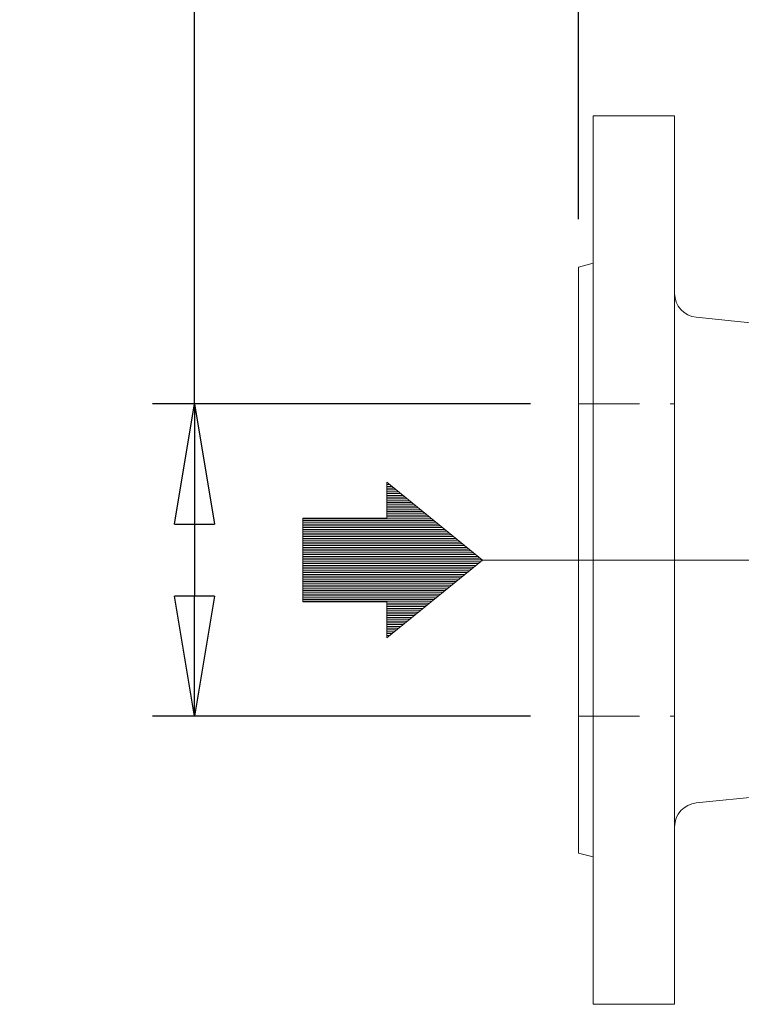
# Model space of a CAD drawing. Units: millimetres. Extents: x -4 to 213, y 0 to 297.
# Drawn here: x 24 to 39, y 165 to 186 of the extents above; entities that cross this region are included whole.
import ezdxf

# ---------------------------------------------------------------- set-up
doc = ezdxf.new("R2010")
doc.units = ezdxf.units.MM
doc.linetypes.add('CENTER', pattern=[10.16, 6.35, -1.27, 1.27, -1.27])
doc.linetypes.add('HIDDEN', pattern=[1.905, 1.27, -0.635])
doc.layers.add('1', color=3, linetype='Continuous')
doc.layers.add('SLD-0', color=3, linetype='Continuous')
doc.styles.add('SLDTEXTSTYLE2', font='TXT', dxfattribs={"width": 0.695402})
doc.styles.add('SLDTEXTSTYLE3', font='TXT', dxfattribs={"width": 0.605})
doc.dimstyles.new('SLDDIMSTYLE0', dxfattribs={"dimtxt": 2.5, "dimasz": 2.5, "dimexe": 0, "dimexo": 0.0625, "dimtad": 1, "dimdec": 0, "dimrnd": 1e-09, "dimzin": 12, "dimdsep": 46, "dimtxsty": 'SLDTEXTSTYLE2', "dimblk1": 'NONE', "dimblk2": 'NONE', "dimsah": 1, "dimcen": 0.09, "dimadec": 0, "dimazin": 3, "dimtfac": 1, "dimtdec": 3, "dimtofl": 0, "dimtmove": 0, "dimatfit": 3, "dimldrblk": 'NONE', "dimfxl": 0, "dimfrac": 2, "dimtolj": 1, "dimtzin": 12, "dimarcsym": 0})

# ---------------------------------------------------------------- blocks, each defined once
blk = doc.blocks.new('.HATCH_2')
at = {"layer": '1', "color": 250, "linetype": 'Continuous', "lineweight": 18}
for p, q in [((39.293, 162.846), (39.305, 162.846)), ((39.293, 162.808), (39.351, 162.808)), ((39.293, 162.771), (39.397, 162.771)), ((39.293, 162.734), (39.443, 162.734)), ((39.293, 162.696), (39.489, 162.696)), ((39.293, 162.659), (39.535, 162.659)), ((39.293, 162.621), (39.581, 162.621)), ((39.293, 162.584), (39.627, 162.584)), ((39.293, 162.547), (39.673, 162.547)), ((39.293, 162.509), (39.719, 162.509)), ((39.293, 162.472), (39.765, 162.472)), ((39.293, 162.435), (39.811, 162.435)), ((39.293, 162.397), (39.857, 162.397)), ((39.293, 162.36), (39.903, 162.36)), ((39.293, 162.322), (39.949, 162.322)), ((39.293, 162.285), (39.995, 162.285)), ((39.293, 162.248), (40.041, 162.248)), ((39.293, 162.21), (40.087, 162.21)), ((39.293, 162.173), (40.133, 162.173)), ((37.54, 162.098), (40.225, 162.098)), ((37.54, 162.061), (40.271, 162.061)), ((37.54, 162.023), (40.317, 162.023)), ((37.54, 161.986), (40.363, 161.986)), ((39.293, 162.135), (40.179, 162.135)), ((37.54, 161.949), (40.409, 161.949)), ((37.54, 161.911), (40.455, 161.911)), ((37.54, 161.874), (40.501, 161.874)), ((37.54, 161.836), (40.547, 161.836)), ((37.54, 161.799), (40.593, 161.799)), ((37.54, 161.762), (40.639, 161.762)), ((37.54, 161.724), (40.685, 161.724)), ((37.54, 161.687), (40.731, 161.687)), ((37.54, 161.649), (40.777, 161.649)), ((37.54, 161.612), (40.823, 161.612)), ((37.54, 161.575), (40.869, 161.575)), ((37.54, 161.537), (40.915, 161.537)), ((37.54, 161.5), (40.961, 161.5)), ((37.54, 161.463), (41.007, 161.463)), ((37.54, 161.425), (41.053, 161.425)), ((37.54, 161.388), (41.099, 161.388)), ((37.54, 161.35), (41.145, 161.35)), ((37.54, 161.313), (41.191, 161.313)), ((37.54, 161.276), (41.237, 161.276)), ((37.54, 161.238), (41.283, 161.238)), ((37.54, 161.201), (41.244, 161.201)), ((37.54, 161.163), (41.198, 161.163)), ((37.54, 161.126), (41.152, 161.126)), ((37.54, 161.089), (41.106, 161.089)), ((37.54, 161.051), (41.06, 161.051)), ((37.54, 161.014), (41.014, 161.014)), ((37.54, 160.977), (40.968, 160.977)), ((37.54, 160.939), (40.922, 160.939)), ((37.54, 160.902), (40.876, 160.902)), ((37.54, 160.864), (40.83, 160.864)), ((37.54, 160.827), (40.784, 160.827)), ((37.54, 160.79), (40.738, 160.79)), ((37.54, 160.752), (40.692, 160.752)), ((37.54, 160.715), (40.646, 160.715)), ((37.54, 160.677), (40.6, 160.677)), ((37.54, 160.64), (40.554, 160.64)), ((37.54, 160.603), (40.508, 160.603)), ((37.54, 160.565), (40.462, 160.565)), ((37.54, 160.528), (40.416, 160.528)), ((37.54, 160.491), (40.37, 160.491)), ((37.54, 160.453), (40.324, 160.453)), ((37.54, 160.416), (40.278, 160.416)), ((37.54, 160.378), (40.232, 160.378)), ((39.293, 160.341), (40.186, 160.341)), ((39.293, 160.304), (40.14, 160.304)), ((39.293, 160.266), (40.094, 160.266)), ((39.293, 160.229), (40.048, 160.229)), ((39.293, 160.191), (40.002, 160.191)), ((39.293, 160.154), (39.956, 160.154)), ((39.293, 160.117), (39.91, 160.117)), ((39.293, 160.079), (39.864, 160.079)), ((39.293, 160.042), (39.818, 160.042)), ((39.293, 160.005), (39.772, 160.005)), ((39.293, 159.967), (39.726, 159.967)), ((39.293, 159.93), (39.68, 159.93)), ((39.293, 159.892), (39.634, 159.892)), ((39.293, 159.855), (39.588, 159.855)), ((39.293, 159.818), (39.542, 159.818)), ((39.293, 159.78), (39.496, 159.78)), ((39.293, 159.743), (39.449, 159.743)), ((39.293, 159.705), (39.403, 159.705)), ((39.293, 159.668), (39.357, 159.668)), ((39.293, 159.631), (39.311, 159.631))]:
    blk.add_line(p, q, dxfattribs=at)
blk = doc.blocks.new('F')
at = {"layer": '1', "color": 250, "linetype": 'Continuous', "lineweight": 18}
blk.add_line((-151.729, 114.68), (-151.729, 102.48), dxfattribs=at)
at = {"layer": '1', "color": 250, "linetype": 'CENTER', "lineweight": 18}
blk.add_line((-153.729, 108.58), (-76.498, 108.58), dxfattribs=at)
at = {"layer": 'SLD-0', "color": 250, "linetype": 'HIDDEN', "lineweight": 18}
for p, q in [((-151.729, 111.83), (-149.729, 111.83)), ((-151.729, 105.33), (-149.729, 105.33))]:
    blk.add_line(p, q, dxfattribs=at)
blk = doc.blocks.new('A3')
at = {"layer": '1', "color": 250, "linetype": 'Continuous', "lineweight": 18}
for p, q in [((679.725, 423.263), (678.025, 423.263)), ((678.025, 423.263), (678.025, 404.763)), ((679.725, 423.263), (679.725, 404.763)), ((678.025, 420.194), (677.725, 420.113)), ((677.725, 420.113), (677.725, 407.913)), ((681.656, 418.917), (680.175, 419.068)), ((681.656, 409.109), (680.175, 408.959)), ((678.025, 407.833), (677.725, 407.913)), ((679.725, 404.763), (678.025, 404.763))]:
    blk.add_line(p, q, dxfattribs=at)
for centre, start, end in [((680.225, 419.565), 180, 264.2049), ((680.225, 408.461), 95.7951, 180)]:
    blk.add_arc(centre, 0.5, start, end, dxfattribs=at)
blk = doc.blocks.new('_D_11')
at = {"layer": '1', "color": 250}
for p, q in [((27.247, 177.687), (27.247, 196.264)), ((34.247, 177.687), (26.372, 177.687)), ((26.83, 175.187), (27.247, 177.687)), ((27.247, 177.687), (27.664, 175.187)), ((27.247, 177.687), (27.247, 175.187)), ((26.83, 175.187), (27.664, 175.187)), ((27.247, 175.187), (27.247, 173.687)), ((27.247, 171.187), (26.83, 173.687)), ((27.664, 173.687), (26.83, 173.687)), ((27.664, 173.687), (27.247, 171.187)), ((27.247, 171.187), (27.247, 173.687)), ((34.247, 171.187), (26.372, 171.187))]:
    blk.add_line(p, q, dxfattribs=at)
at = {"layer": '1', "color": 250, "insert": (23.65, 185.752), "char_height": 2.5, "attachment_point": 1, "rotation": 90, "style": 'SLDTEXTSTYLE3'}
blk.add_mtext('DN 65', dxfattribs=at)
blk = doc.blocks.new('_None')
blk = doc.blocks.new('_D_13')
at = {"layer": '1', "color": 250}
for p, q in [((35.247, 181.537), (35.247, 213.812)), ((35.247, 212.937), (37.747, 213.354)), ((37.747, 212.52), (37.747, 213.354)), ((42.747, 213.354), (45.247, 212.937)), ((42.747, 213.354), (42.747, 212.52)), ((37.747, 212.52), (35.247, 212.937)), ((35.247, 212.937), (37.747, 212.937)), ((42.747, 212.937), (37.747, 212.937)), ((45.247, 212.937), (42.747, 212.52)), ((45.247, 212.937), (42.747, 212.937)), ((45.247, 212.7), (45.247, 212.062))]:
    blk.add_line(p, q, dxfattribs=at)
at = {"layer": '1', "color": 250, "insert": (37.897, 216.534), "char_height": 2.5, "attachment_point": 1, "style": 'SLDTEXTSTYLE3'}
blk.add_mtext('100', dxfattribs=at)
blk = doc.blocks.new('_D_14')
at = {"layer": '1', "color": 250}
for p, q in [((35.247, 181.537), (35.247, 221.812)), ((111.747, 185.968), (111.747, 221.812)), ((35.247, 220.937), (37.747, 221.354)), ((37.747, 220.52), (37.747, 221.354)), ((109.247, 221.354), (111.747, 220.937)), ((109.247, 221.354), (109.247, 220.52)), ((37.747, 220.52), (35.247, 220.937)), ((35.247, 220.937), (37.747, 220.937)), ((109.247, 220.937), (37.747, 220.937)), ((111.747, 220.937), (109.247, 220.52)), ((111.747, 220.937), (109.247, 220.937))]:
    blk.add_line(p, q, dxfattribs=at)
at = {"layer": '1', "color": 250, "insert": (71.147, 224.534), "char_height": 2.5, "attachment_point": 1, "style": 'SLDTEXTSTYLE3'}
blk.add_mtext('765', dxfattribs=at)

msp = doc.modelspace()

# ---------------------------------------------------------------- linework, layer by layer
at = {"layer": '1', "color": 250, "linetype": 'Continuous', "lineweight": 18}
for p, q in [((31.253, 176.057), (33.247, 174.437)), ((31.253, 176.057), (31.253, 175.31)), ((31.253, 175.31), (29.5, 175.31)), ((29.5, 173.564), (29.5, 175.31)), ((31.253, 172.817), (33.247, 174.437)), ((31.253, 173.564), (29.5, 173.564)), ((31.253, 173.564), (31.253, 172.817))]:
    msp.add_line(p, q, dxfattribs=at)

# ---------------------------------------------------------------- block references
at = {"color": 7, "linetype": 'Continuous'}
for name, p in [('F', (186.977, 65.857)), ('A3', (-642.478, -239.576)), ('.HATCH_2', (-8.039, 13.201))]:
    msp.add_blockref(name, p, dxfattribs=at)

# ---------------------------------------------------------------- dimensions: what is measured, and where the dimension line sits
at = {"layer": '1', "color": 250}
for base, p1, p2, picture, middle in [((111.747123, 222.936859), (35.247122, 180.536873), (111.747123, 184.968414), '_D_14', (73.497122, 222.936859)), ((45.247, 214.937), (35.247, 180.537), (45.247, 213.7), '_D_13', (40.247, 214.937))]:
    dim = msp.add_linear_dim(base=base, p1=p1, p2=p2, dimstyle='SLDDIMSTYLE0', dxfattribs=at)
    dim.commit()
    dim.dimension.update_dxf_attribs({"geometry": picture, "text_midpoint": middle, "dimtype": 160})
dim = msp.add_linear_dim(base=(27.2471161, 177.6868729), p1=(35.2471221, 171.1868728), p2=(35.2471221, 177.6868729), angle=90, text='DN <>', dimstyle='SLDDIMSTYLE0', dxfattribs=at)
dim.commit()
dim.dimension.update_dxf_attribs({"geometry": '_D_11', "text_midpoint": (27.2471161, 189.7406769), "dimtype": 160})

doc.saveas('drawing.dxf')
